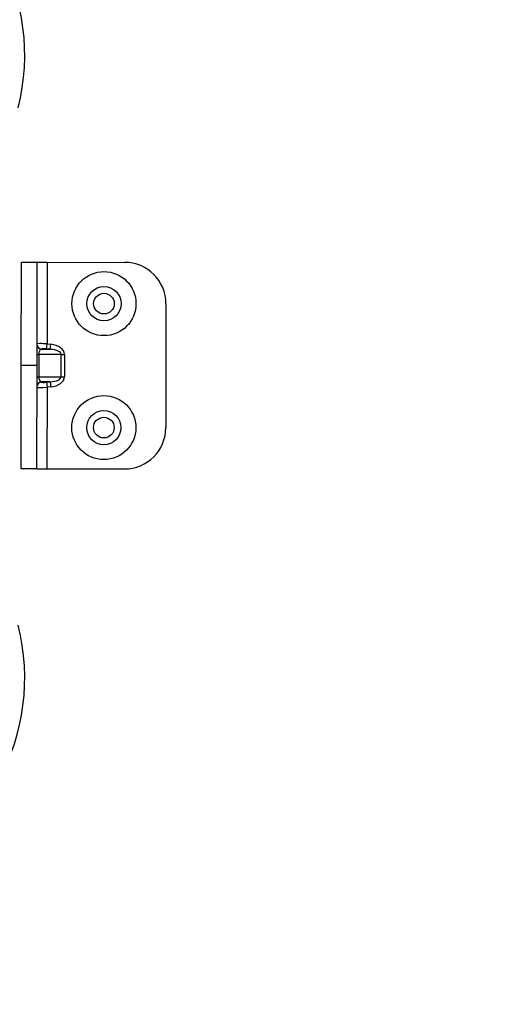
# Model space of a CAD drawing. Units: inches. Extents: x 0.1 to 60.3, y 0.1 to 46.9.
# Drawn here: x 25.5 to 27.3, y 32.1 to 35.9 of the extents above; entities that cross this region are included whole.
import ezdxf

# ---------------------------------------------------------------- set-up
doc = ezdxf.new("R2010")
doc.units = ezdxf.units.IN
doc.layers.add('Dimensions', color=254, linetype='Continuous', lineweight=5)
doc.styles.add('AtlasIED', font='arial.ttf')
doc.dimstyles.new('AtlasIED', dxfattribs={"dimtxt": 0.08, "dimasz": 0.1874, "dimexe": 0.25, "dimexo": 0.1, "dimgap": 0.12, "dimtad": 0, "dimtih": 1, "dimtoh": 1, "dimzin": 1, "dimdsep": 46, "dimtxsty": 'AtlasIED', "dimcen": 0.09, "dimadec": 1, "dimazin": 0, "dimtfac": 1, "dimtofl": 0, "dimtmove": 0, "dimatfit": 3, "dimfxl": 1, "dimtolj": 1, "dimtzin": 1, "dimarcsym": 0})

# ---------------------------------------------------------------- blocks, each defined once
blk = doc.blocks.new('*D27')
at = {"layer": 'Defpoints', "color": 0, "transparency": 16777216}
for p in [(33.797, 38.3389), (25.1314, 30.7847)]:
    blk.add_point(p, dxfattribs=at)
at = {"layer": 'Dimensions', "color": 0, "lineweight": -2, "transparency": 16777216}
for p, q in [((29.4642, 34.2468), (29.4642, 34.8768)), ((29.1492, 34.5618), (29.7792, 34.5618)), ((23.7608, 29.5898), (24.637, 30.3537)), ((23.1049, 29.5898), (23.7608, 29.5898))]:
    blk.add_line(p, q, dxfattribs=at)
at = {"layer": 'Dimensions', "color": 0, "transparency": 16777216}
blk.add_solid([(24.5652, 30.4361), (24.7089, 30.2713), (25.1314, 30.7847)], dxfattribs=at)
at = {"layer": 'Dimensions', "color": 0, "transparency": 16777216, "insert": (21.3531, 29.5898), "char_height": 0.28, "attachment_point": 5, "style": 'AtlasIED'}
blk.add_mtext('\\A1;∅11.50" [∅292]', dxfattribs=at)

msp = doc.modelspace()

# ---------------------------------------------------------------- linework, layer by layer
at = {"color": 7, "linetype": 'Continuous', "lineweight": 25}
for p, q in [((25.522, 34.5657), (25.5224, 34.9594)), ((25.5224, 34.9594), (25.5814, 34.9593)), ((25.5814, 34.9593), (25.581, 34.5656)), ((25.5814, 34.9593), (25.6208, 34.9593)), ((25.6208, 34.9593), (25.6205, 34.6484)), ((25.6208, 34.9593), (25.9161, 34.959)), ((26.0734, 34.8014), (26.0729, 34.3289)), ((25.6183, 34.629), (25.6205, 34.6484)), ((25.6205, 34.6484), (25.6344, 34.6469)), ((25.6322, 34.6275), (25.6344, 34.6469)), ((25.5811, 34.6082), (25.5885, 34.6081)), ((25.5885, 34.6081), (25.5884, 34.5231)), ((25.6741, 34.6081), (25.5885, 34.6081)), ((25.5987, 34.6285), (25.5987, 34.6275)), ((25.5987, 34.6275), (25.6322, 34.6275)), ((25.6322, 34.6275), (25.6183, 34.629)), ((25.674, 34.523), (25.6741, 34.6081)), ((25.6741, 34.6081), (25.6864, 34.608)), ((25.6864, 34.608), (25.6863, 34.523)), ((25.5216, 34.172), (25.522, 34.5657)), ((25.581, 34.5656), (25.522, 34.5657)), ((25.581, 34.5656), (25.5807, 34.1719)), ((25.581, 34.5231), (25.5884, 34.5231)), ((25.5884, 34.5231), (25.674, 34.523)), ((25.6321, 34.5036), (25.5985, 34.5037)), ((25.5985, 34.5037), (25.5985, 34.5027)), ((25.6182, 34.5021), (25.6321, 34.5036)), ((25.6182, 34.5021), (25.6203, 34.4827)), ((25.6321, 34.5036), (25.6342, 34.4843)), ((25.674, 34.523), (25.6863, 34.523)), ((25.6203, 34.4827), (25.62, 34.1719)), ((25.6342, 34.4843), (25.6203, 34.4827)), ((25.5807, 34.1719), (25.5216, 34.172)), ((25.5807, 34.1719), (25.62, 34.1719)), ((25.62, 34.1719), (25.9153, 34.1716))]:
    msp.add_line(p, q, dxfattribs=at)
for centre, radius in [((25.8372, 34.8016), 0.122), ((25.8372, 34.8016), 0.0652), ((25.8372, 34.8016), 0.0394), ((25.8367, 34.3291), 0.122), ((25.8367, 34.3291), 0.0652), ((25.8367, 34.3291), 0.0394)]:
    msp.add_circle(centre, radius, dxfattribs=at)
for centre, radius, start, end in [((29.4642, 34.5618), 6.4567, 99.18352, 183.76477), ((29.4642, 34.5618), 6.4173, 99.2733, 183.68024), ((29.4642, 34.5618), 6.3752, 99.33511, 183.65769), ((29.4642, 34.5618), 5.748, 100.31772, 184.03227), ((29.4642, 34.5618), 6.3976, 123.15762, 183.66349), ((24.7084, 35.7481), 0.8268, 345.9936, 70), ((25.9159, 34.8015), 0.1575, 359.9435, 89.9435), ((25.6007, 34.648), 0.0196, 180.1751, 264.0196), ((25.6007, 34.647), 0.0196, 180.1751, 264.0196), ((25.6005, 34.4842), 0.0196, 95.8675, 179.712), ((25.6005, 34.4832), 0.0196, 95.8675, 179.712), ((25.9155, 34.3291), 0.1575, 269.9435, 359.9435), ((24.7084, 33.3755), 0.8268, 290, 14.0064), ((29.4642, 34.5618), 6.4567, 189.19053, 256.67265), ((29.4642, 34.5618), 6.4173, 189.2733, 256.67265), ((29.4642, 34.5618), 6.3976, 189.30209, 273.66512), ((29.4642, 34.5618), 6.3752, 189.33511, 273.65562), ((29.4642, 34.5618), 5.748, 190.31785, 274.03227), ((29.4642, 34.5618), 5.6067, 199.3145, 250.6855), ((29.4642, 34.5618), 5.6653, 199.3145, 250.6855), ((29.4642, 34.5618), 5.1181, 205.9696, 244.0304), ((29.4642, 34.5618), 5.5118, 205.9696, 244.0304)]:
    msp.add_arc(centre, radius, start, end, dxfattribs=at)
for centre, major_axis, ratio, start_param, end_param in [((25.6205, 34.6457), (0.0394, -0.0022), 0.068635, 1.574594, 3.145391), ((25.6234, 34.6081), (-0.063, 0.0001), 0.624695, 3.141593, 4.537856), ((25.6008, 34.6081), (0, 0.0197), 0.624695, 0.174533, 1.570796), ((25.6183, 34.6263), (0.0197, -0.0022), 0.136007, 1.586062, 3.156859), ((25.6234, 34.6081), (0.0507, 0), 0.388068, 0, 1.396263), ((25.6007, 34.5231), (0, 0.0197), 0.624695, 1.570796, 2.96706), ((25.6182, 34.5048), (0.0197, 0.0022), 0.136007, 3.126327, 4.697123), ((25.6233, 34.523), (0.0507, 0), 0.388068, 4.886922, 6.283185), ((25.6233, 34.523), (-0.063, 0.0001), 0.624695, 1.745329, 3.141593), ((25.6203, 34.4854), (0.0394, 0.0021), 0.068635, 3.137795, 4.708591)]:
    msp.add_ellipse(centre, major_axis=major_axis, ratio=ratio, start_param=start_param, end_param=end_param, dxfattribs=at)

# ---------------------------------------------------------------- dimensions: what is measured, and where the dimension line sits
at = {"layer": 'Dimensions'}
dim = msp.add_diameter_dim_2p(p1=(33.797, 38.3389), p2=(25.1314, 30.7847), dimstyle='AtlasIED', override={"dimscale": 3.5, "dimpost": '"'}, dxfattribs=at)
dim.commit()
dim.dimension.update_dxf_attribs({"geometry": '*D27', "text_midpoint": (21.3531, 29.5898), "dimtype": 163})

doc.saveas('drawing.dxf')
